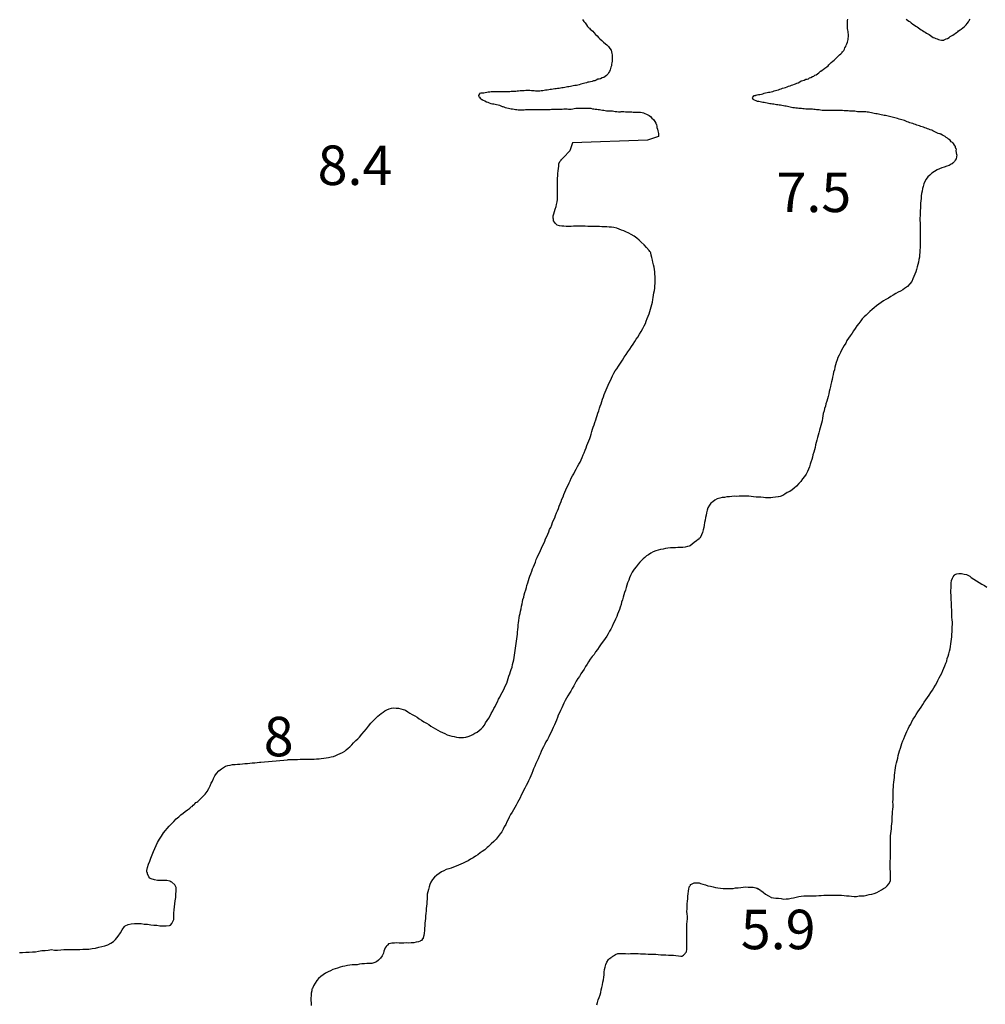
# Model space of a CAD drawing. Units: millimetres. Extents: x 187937 to 191804, y 1675150 to 1681099.
# Drawn here: x 191089 to 191211, y 1680281 to 1680406 of the extents above; entities that cross this region are included whole.
import ezdxf
from ezdxf.enums import TextEntityAlignment as Align

# ---------------------------------------------------------------- set-up
doc = ezdxf.new("R2010")
doc.units = ezdxf.units.MM
doc.header["$MEASUREMENT"] = 0
doc.layers.add('V-CURVA_DE_NIVEL', color=40, linetype='Continuous')
doc.layers.add('V-TEXTO_DE_ALTIMETRIA', color=7, linetype='Continuous')
doc.styles.get("Standard").update_dxf_attribs({"font": 'simplex.shx', "height": 2.5})

msp = doc.modelspace()

# ---------------------------------------------------------------- linework, layer by layer
at = {"layer": 'V-CURVA_DE_NIVEL'}
for points in [[(191160.43, 1680406.22), (191160.62, 1680405.97), (191160.77, 1680405.78), (191160.94, 1680405.55), (191161.08, 1680405.33), (191161.21, 1680405.18), (191161.25, 1680405.14), (191161.32, 1680405.1), (191161.4, 1680405), (191161.57, 1680404.84), (191161.74, 1680404.72), (191161.87, 1680404.55), (191162.1, 1680404.32), (191162.3, 1680404.14), (191162.47, 1680403.95), (191162.63, 1680403.78), (191162.89, 1680403.57), (191163.12, 1680403.34), (191163.37, 1680403.13), (191163.52, 1680402.98), (191163.72, 1680402.79), (191163.91, 1680402.55), (191164.05, 1680402.32), (191164.12, 1680402.11), (191164.16, 1680401.9), (191164.2, 1680401.73), (191164.2, 1680401.56), (191164.2, 1680401.35), (191164.2, 1680401.13), (191164.2, 1680400.92), (191164.16, 1680400.71), (191164.12, 1680400.54), (191164.12, 1680400.33), (191164.03, 1680400.16), (191163.99, 1680399.99), (191163.93, 1680399.82), (191163.86, 1680399.61), (191163.74, 1680399.44), (191163.63, 1680399.27), (191163.5, 1680399.12), (191163.31, 1680398.97), (191163.31, 1680398.97), (191163.14, 1680398.88), (191162.93, 1680398.82), (191162.72, 1680398.71), (191162.55, 1680398.67), (191162.38, 1680398.63), (191162.17, 1680398.54), (191162, 1680398.46), (191161.83, 1680398.42), (191161.66, 1680398.37), (191161.45, 1680398.33), (191161.28, 1680398.29), (191161.11, 1680398.25), (191160.94, 1680398.2), (191160.73, 1680398.16), (191160.56, 1680398.12), (191160.39, 1680398.08), (191160.22, 1680398.01), (191160, 1680397.95), (191159.83, 1680397.91), (191159.66, 1680397.86), (191159.45, 1680397.86), (191159.24, 1680397.82), (191159.07, 1680397.78), (191158.9, 1680397.74), (191158.69, 1680397.69), (191158.52, 1680397.67), (191158.35, 1680397.63), (191158.18, 1680397.61), (191157.97, 1680397.57), (191157.8, 1680397.54), (191157.63, 1680397.52), (191157.46, 1680397.48), (191157.25, 1680397.48), (191157.08, 1680397.44), (191156.91, 1680397.42), (191156.74, 1680397.4), (191156.52, 1680397.35), (191156.35, 1680397.33), (191156.18, 1680397.31), (191155.97, 1680397.27), (191155.76, 1680397.25), (191155.59, 1680397.23), (191155.42, 1680397.18), (191155.21, 1680397.16), (191155.04, 1680397.14), (191154.87, 1680397.14), (191154.7, 1680397.14), (191154.49, 1680397.14), (191154.32, 1680397.16), (191154.15, 1680397.18), (191153.98, 1680397.18), (191153.77, 1680397.2), (191153.6, 1680397.23), (191153.43, 1680397.23), (191153.26, 1680397.2), (191153.04, 1680397.18), (191152.87, 1680397.18), (191152.71, 1680397.18), (191152.54, 1680397.16), (191152.32, 1680397.14), (191152.15, 1680397.14), (191151.98, 1680397.1), (191151.77, 1680397.08), (191151.56, 1680397.1), (191151.39, 1680397.08), (191151.22, 1680397.06), (191151.01, 1680397.06), (191150.84, 1680397.06), (191150.67, 1680397.06), (191150.5, 1680397.06), (191150.29, 1680397.06), (191150.12, 1680397.04), (191149.95, 1680397.04), (191149.78, 1680397.04), (191149.57, 1680397.06), (191149.4, 1680397.06), (191149.23, 1680397.06), (191149.06, 1680397.06), (191148.84, 1680397.06), (191148.67, 1680397.02), (191148.5, 1680397.02), (191148.29, 1680396.95), (191148.08, 1680396.93), (191147.91, 1680396.89), (191147.74, 1680396.89), (191147.53, 1680396.87), (191147.4, 1680396.85), (191147.36, 1680396.8), (191147.25, 1680396.59), (191147.31, 1680396.42), (191147.38, 1680396.36), (191147.46, 1680396.25), (191147.66, 1680396.08), (191147.72, 1680396.06), (191147.83, 1680396), (191148.04, 1680395.91), (191148.25, 1680395.8), (191148.42, 1680395.74), (191148.59, 1680395.66), (191148.8, 1680395.57), (191148.8, 1680395.57), (191149.01, 1680395.53), (191149.18, 1680395.51), (191149.35, 1680395.49), (191149.52, 1680395.44), (191149.73, 1680395.4), (191149.9, 1680395.34), (191150.07, 1680395.28), (191150.24, 1680395.19), (191150.33, 1680395.19), (191150.46, 1680395.15), (191150.63, 1680395.08), (191150.84, 1680395.02), (191151.05, 1680394.98), (191151.22, 1680394.94), (191151.39, 1680394.89), (191151.56, 1680394.89), (191151.77, 1680394.85), (191151.94, 1680394.81), (191152.11, 1680394.79), (191152.28, 1680394.77), (191152.49, 1680394.77), (191152.66, 1680394.77), (191152.87, 1680394.77), (191153.04, 1680394.77), (191153.21, 1680394.81), (191153.43, 1680394.79), (191153.64, 1680394.81), (191153.81, 1680394.81), (191154.02, 1680394.81), (191154.23, 1680394.81), (191154.4, 1680394.81), (191154.57, 1680394.81), (191154.78, 1680394.81), (191155, 1680394.81), (191155.17, 1680394.81), (191155.38, 1680394.81), (191155.59, 1680394.81), (191155.76, 1680394.81), (191155.93, 1680394.81), (191156.14, 1680394.81), (191156.35, 1680394.81), (191156.52, 1680394.85), (191156.69, 1680394.85), (191156.91, 1680394.85), (191157.12, 1680394.85), (191157.29, 1680394.85), (191157.5, 1680394.85), (191157.71, 1680394.85), (191157.88, 1680394.87), (191158.05, 1680394.89), (191158.26, 1680394.89), (191158.48, 1680394.89), (191158.65, 1680394.87), (191158.82, 1680394.85), (191158.99, 1680394.85), (191159.2, 1680394.89), (191159.37, 1680394.94), (191159.58, 1680394.96), (191159.79, 1680394.96), (191159.96, 1680394.96), (191160.13, 1680394.98), (191160.34, 1680394.98), (191160.56, 1680394.98), (191160.73, 1680394.98), (191160.94, 1680394.98), (191161.15, 1680394.98), (191161.32, 1680394.98), (191161.49, 1680394.98), (191161.7, 1680394.91), (191161.87, 1680394.89), (191162.04, 1680394.87), (191162.25, 1680394.85), (191162.42, 1680394.81), (191162.59, 1680394.79), (191162.76, 1680394.77), (191162.97, 1680394.72), (191163.14, 1680394.72), (191163.31, 1680394.68), (191163.48, 1680394.64), (191163.7, 1680394.64), (191163.87, 1680394.64), (191164.08, 1680394.64), (191164.25, 1680394.62), (191164.42, 1680394.6), (191164.59, 1680394.57), (191164.8, 1680394.55), (191165.01, 1680394.51), (191165.18, 1680394.53), (191165.26, 1680394.53), (191165.35, 1680394.55), (191165.52, 1680394.55), (191165.69, 1680394.55), (191165.9, 1680394.53), (191166.07, 1680394.53), (191166.24, 1680394.51), (191166.45, 1680394.51), (191166.67, 1680394.51), (191166.88, 1680394.49), (191167.09, 1680394.47), (191167.26, 1680394.45), (191167.26, 1680394.45), (191167.43, 1680394.47), (191167.6, 1680394.47), (191167.77, 1680394.47), (191167.98, 1680394.43), (191168.15, 1680394.38), (191168.32, 1680394.32), (191168.53, 1680394.23), (191168.7, 1680394.15), (191168.87, 1680394.06), (191169.04, 1680393.92), (191169.23, 1680393.73), (191169.44, 1680393.52), (191169.59, 1680393.28), (191169.72, 1680393.07), (191169.8, 1680392.86), (191169.85, 1680392.69), (191169.87, 1680392.52), (191169.93, 1680392.31), (191169.97, 1680392.1), (191170.02, 1680391.93), (191170.06, 1680391.76), (191170.06, 1680391.54), (191170.06, 1680391.37), (191168.67, 1680390.93), (191159.17, 1680390.57), (191158.84, 1680389.59)], [(191207.87, 1680389.07), (191207.82, 1680389.62), (191207.83, 1680389.8), (191207.78, 1680389.85), (191207.78, 1680389.93), (191207.74, 1680389.97), (191207.74, 1680390.02), (191207.7, 1680390.14), (191207.59, 1680390.31), (191207.48, 1680390.48), (191207.44, 1680390.48), (191207.42, 1680390.59), (191207.34, 1680390.61), (191207.19, 1680390.73), (191207.04, 1680390.91), (191206.85, 1680391.05), (191206.7, 1680391.18), (191206.55, 1680391.26), (191206.39, 1680391.39), (191206.22, 1680391.48), (191206.07, 1680391.56), (191205.88, 1680391.67), (191205.81, 1680391.67), (191205.79, 1680391.73), (191205.71, 1680391.73), (191205.54, 1680391.77), (191205.37, 1680391.84), (191205.2, 1680391.94), (191205.03, 1680392.03), (191204.86, 1680392.09), (191204.71, 1680392.18), (191204.52, 1680392.24), (191204.35, 1680392.3), (191204.18, 1680392.37), (191204.01, 1680392.43), (191203.84, 1680392.47), (191203.67, 1680392.56), (191203.5, 1680392.6), (191203.33, 1680392.66), (191203.16, 1680392.73), (191202.99, 1680392.77), (191202.82, 1680392.83), (191202.65, 1680392.9), (191202.48, 1680392.94), (191202.33, 1680393.03), (191202.1, 1680393.09), (191201.93, 1680393.13), (191201.76, 1680393.2), (191201.59, 1680393.26), (191201.42, 1680393.32), (191201.25, 1680393.41), (191201.08, 1680393.45), (191200.91, 1680393.49), (191200.74, 1680393.56), (191200.57, 1680393.6), (191200.36, 1680393.66), (191200.19, 1680393.73), (191200.02, 1680393.77), (191199.85, 1680393.81), (191199.68, 1680393.85), (191199.51, 1680393.89), (191199.34, 1680393.92), (191199.17, 1680393.96), (191199, 1680394), (191198.83, 1680394.04), (191198.66, 1680394.06), (191198.49, 1680394.09), (191198.28, 1680394.13), (191198.11, 1680394.17), (191197.94, 1680394.21), (191197.77, 1680394.26), (191197.6, 1680394.26), (191197.43, 1680394.3), (191197.26, 1680394.34), (191197.09, 1680394.38), (191196.88, 1680394.43), (191196.71, 1680394.45), (191196.54, 1680394.47), (191196.37, 1680394.51), (191196.2, 1680394.51), (191196.03, 1680394.51), (191195.86, 1680394.51), (191195.69, 1680394.51), (191195.48, 1680394.51), (191195.31, 1680394.51), (191195.14, 1680394.55), (191194.97, 1680394.6), (191194.8, 1680394.6), (191194.63, 1680394.6), (191194.46, 1680394.6), (191194.29, 1680394.6), (191194.12, 1680394.62), (191193.95, 1680394.64), (191193.78, 1680394.64), (191193.61, 1680394.64), (191193.4, 1680394.68), (191193.23, 1680394.68), (191193.06, 1680394.68), (191192.89, 1680394.68), (191192.72, 1680394.68), (191192.55, 1680394.68), (191192.55, 1680394.68), (191192.38, 1680394.68), (191192.21, 1680394.68), (191192, 1680394.68), (191191.83, 1680394.68), (191191.66, 1680394.68), (191191.49, 1680394.68), (191191.32, 1680394.68), (191191.15, 1680394.68), (191190.98, 1680394.68), (191190.81, 1680394.7), (191190.6, 1680394.72), (191190.43, 1680394.75), (191190.26, 1680394.77), (191190.09, 1680394.77), (191189.92, 1680394.81), (191189.75, 1680394.81), (191189.58, 1680394.83), (191189.41, 1680394.85), (191189.24, 1680394.85), (191189.07, 1680394.85), (191188.9, 1680394.87), (191188.73, 1680394.87), (191188.52, 1680394.89), (191188.35, 1680394.89), (191188.18, 1680394.92), (191188.01, 1680394.92), (191187.84, 1680394.94), (191187.67, 1680394.96), (191187.5, 1680394.98), (191187.33, 1680395), (191187.12, 1680395.04), (191186.95, 1680395.06), (191186.78, 1680395.11), (191186.61, 1680395.15), (191186.44, 1680395.19), (191186.27, 1680395.21), (191186.1, 1680395.23), (191185.93, 1680395.28), (191185.72, 1680395.32), (191185.55, 1680395.34), (191185.38, 1680395.36), (191185.21, 1680395.4), (191185.04, 1680395.42), (191184.87, 1680395.44), (191184.7, 1680395.47), (191184.53, 1680395.49), (191184.36, 1680395.51), (191184.19, 1680395.53), (191184.02, 1680395.57), (191183.85, 1680395.61), (191183.64, 1680395.64), (191183.47, 1680395.68), (191183.3, 1680395.7), (191183.13, 1680395.74), (191182.96, 1680395.78), (191182.79, 1680395.83), (191182.62, 1680395.83), (191182.47, 1680395.91), (191182.24, 1680396), (191182.09, 1680396.08), (191182.03, 1680396.21), (191181.98, 1680396.25), (191181.98, 1680396.29), (191182.03, 1680396.38), (191182.19, 1680396.57), (191182.22, 1680396.59), (191182.37, 1680396.59), (191182.41, 1680396.63), (191182.47, 1680396.63), (191182.58, 1680396.68), (191182.75, 1680396.7), (191182.92, 1680396.72), (191183.13, 1680396.76), (191183.3, 1680396.8), (191183.47, 1680396.87), (191183.64, 1680396.93), (191183.85, 1680396.97), (191184.02, 1680397.02), (191184.19, 1680397.02), (191184.36, 1680397.06), (191184.57, 1680397.1), (191184.74, 1680397.18), (191184.91, 1680397.23), (191185.08, 1680397.27), (191185.3, 1680397.31), (191185.46, 1680397.4), (191185.63, 1680397.44), (191185.8, 1680397.52), (191186.02, 1680397.57), (191186.19, 1680397.61), (191186.36, 1680397.67), (191186.57, 1680397.78), (191186.78, 1680397.82), (191186.95, 1680397.91), (191187.12, 1680397.95), (191187.29, 1680398.03), (191187.42, 1680398.08), (191187.59, 1680398.16), (191187.76, 1680398.2), (191187.97, 1680398.33), (191187.97, 1680398.33), (191188.16, 1680398.42), (191188.35, 1680398.5), (191188.52, 1680398.54), (191188.73, 1680398.63), (191188.9, 1680398.67), (191189.07, 1680398.71), (191189.22, 1680398.8), (191189.37, 1680398.86), (191189.58, 1680398.97), (191189.75, 1680399.05), (191189.9, 1680399.14), (191190.05, 1680399.22), (191190.22, 1680399.33), (191190.39, 1680399.45), (191190.41, 1680399.47), (191190.47, 1680399.54), (191190.51, 1680399.56), (191190.53, 1680399.58), (191190.56, 1680399.62), (191190.62, 1680399.65), (191190.64, 1680399.67), (191190.83, 1680399.79), (191190.96, 1680399.88), (191191.15, 1680400.03), (191191.28, 1680400.11), (191191.41, 1680400.22), (191191.57, 1680400.35), (191191.68, 1680400.47), (191191.85, 1680400.62), (191191.97, 1680400.77), (191192.17, 1680400.94), (191192.32, 1680401.07), (191192.46, 1680401.17), (191192.59, 1680401.3), (191192.72, 1680401.43), (191192.87, 1680401.6), (191193.02, 1680401.73), (191193.19, 1680401.87), (191193.31, 1680401.98), (191193.34, 1680402.04), (191193.36, 1680402.11), (191193.42, 1680402.15), (191193.55, 1680402.3), (191193.63, 1680402.45), (191193.69, 1680402.62), (191193.82, 1680402.79), (191193.88, 1680402.96), (191193.95, 1680403.13), (191194.03, 1680403.34), (191194.08, 1680403.51), (191194.1, 1680403.68), (191194.12, 1680403.85), (191194.14, 1680404.02), (191194.16, 1680404.19), (191194.16, 1680404.36), (191194.12, 1680404.53), (191194.12, 1680404.7), (191194.08, 1680404.87), (191194.03, 1680405.08), (191194.03, 1680405.25), (191194.03, 1680405.42), (191194.03, 1680405.59), (191194.01, 1680405.76), (191194.03, 1680405.93), (191194.03, 1680406.1), (191194.06, 1680406.27)], [(191201.46, 1680406.27), (191201.63, 1680406.14), (191201.8, 1680406.01), (191201.97, 1680405.9), (191202.12, 1680405.78), (191202.33, 1680405.63), (191202.52, 1680405.48), (191202.69, 1680405.35), (191202.86, 1680405.27), (191203.03, 1680405.14), (191203.2, 1680405.01), (191203.37, 1680404.91), (191203.54, 1680404.8), (191203.71, 1680404.7), (191203.88, 1680404.61), (191204.05, 1680404.5), (191204.22, 1680404.38), (191204.39, 1680404.29), (191204.56, 1680404.19), (191204.73, 1680404.06), (191204.9, 1680403.95), (191205.07, 1680403.87), (191205.13, 1680403.85), (191205.24, 1680403.82), (191205.41, 1680403.74), (191205.58, 1680403.68), (191205.75, 1680403.63), (191205.96, 1680403.61), (191206.13, 1680403.61), (191206.24, 1680403.61), (191206.28, 1680403.65), (191206.47, 1680403.7), (191206.55, 1680403.76), (191206.72, 1680403.82), (191206.91, 1680403.95), (191207.06, 1680404.04), (191207.21, 1680404.12), (191207.36, 1680404.21), (191207.53, 1680404.34), (191207.66, 1680404.42), (191207.83, 1680404.55), (191208, 1680404.65), (191208.12, 1680404.78), (191208.29, 1680404.91), (191208.44, 1680404.99), (191208.63, 1680405.14), (191208.8, 1680405.27), (191208.95, 1680405.4), (191209.06, 1680405.54), (191209.18, 1680405.69), (191209.35, 1680405.93), (191209.44, 1680406.1), (191209.57, 1680406.27)], [(191089.05, 1680288), (191089.47, 1680288.02), (191089.88, 1680288.03), (191090.3, 1680288.03), (191090.71, 1680288.08), (191091.1, 1680288.1), (191091.48, 1680288.16), (191091.89, 1680288.24), (191092.31, 1680288.27), (191092.72, 1680288.32), (191093.11, 1680288.37), (191093.49, 1680288.32), (191093.88, 1680288.32), (191094.29, 1680288.35), (191094.71, 1680288.37), (191095.12, 1680288.38), (191095.5, 1680288.38), (191095.89, 1680288.4), (191096.3, 1680288.4), (191096.72, 1680288.38), (191097.1, 1680288.41), (191097.49, 1680288.43), (191097.87, 1680288.44), (191098.28, 1680288.5), (191098.7, 1680288.57), (191099.11, 1680288.66), (191099.5, 1680288.75), (191099.88, 1680288.86), (191100.26, 1680288.99), (191100.63, 1680289.18), (191100.97, 1680289.4), (191101.24, 1680289.66), (191101.59, 1680290.08), (191101.86, 1680290.49), (191102.07, 1680290.88), (191102.37, 1680291.29), (191102.45, 1680291.39), (191102.85, 1680291.56), (191103.24, 1680291.64), (191103.65, 1680291.67), (191104.07, 1680291.69), (191104.48, 1680291.66), (191104.87, 1680291.61), (191105.28, 1680291.58), (191105.7, 1680291.53), (191106.11, 1680291.47), (191106.5, 1680291.45), (191106.88, 1680291.38), (191107.29, 1680291.37), (191107.68, 1680291.38), (191108.09, 1680291.44), (191108.22, 1680291.45), (191108.39, 1680291.66), (191108.62, 1680292.19), (191108.62, 1680292.22), (191108.63, 1680292.57), (191108.65, 1680292.99), (191108.66, 1680293.4), (191108.72, 1680293.78), (191108.75, 1680294.17), (191108.81, 1680294.55), (191108.88, 1680294.97), (191108.89, 1680295.38), (191108.94, 1680295.77), (191108.91, 1680296.18), (191108.91, 1680296.18), (191108.91, 1680296.24), (191108.76, 1680296.56), (191108.38, 1680296.93), (191108.25, 1680296.96), (191108.14, 1680297.04), (191107.74, 1680297.12), (191107.33, 1680297.12), (191106.94, 1680297.12), (191106.56, 1680297.13), (191106.18, 1680297.2), (191105.76, 1680297.33), (191105.58, 1680297.42), (191105.47, 1680297.59), (191105.3, 1680297.97), (191105.28, 1680298.1), (191105.21, 1680298.19), (191105.23, 1680298.38), (191105.28, 1680298.77), (191105.42, 1680299.18), (191105.58, 1680299.57), (191105.72, 1680299.95), (191105.87, 1680300.37), (191106.04, 1680300.78), (191106.22, 1680301.16), (191106.4, 1680301.55), (191106.57, 1680301.93), (191106.83, 1680302.35), (191107.05, 1680302.76), (191107.34, 1680303.15), (191108.04, 1680304), (191108.33, 1680304.31), (191108.63, 1680304.61), (191108.94, 1680304.93), (191109.25, 1680305.2), (191109.53, 1680305.43), (191109.8, 1680305.65), (191110.09, 1680305.86), (191110.36, 1680306.08), (191110.62, 1680306.26), (191110.66, 1680306.32), (191110.73, 1680306.32), (191110.74, 1680306.39), (191110.79, 1680306.46), (191110.95, 1680306.5), (191111.08, 1680306.67), (191111.21, 1680306.74), (191111.22, 1680306.8), (191111.25, 1680306.8), (191111.29, 1680306.83), (191111.43, 1680306.99), (191111.57, 1680307.06), (191111.67, 1680307.15), (191111.75, 1680307.23), (191111.8, 1680307.26), (191111.83, 1680307.29), (191112.15, 1680307.58), (191112.37, 1680307.81), (191112.59, 1680308.05), (191112.88, 1680308.41), (191113.09, 1680308.8), (191113.26, 1680309.12), (191113.38, 1680309.44), (191113.52, 1680309.73), (191113.67, 1680310.05), (191113.83, 1680310.37), (191114.06, 1680310.67), (191114.35, 1680311.02), (191114.66, 1680311.29), (191114.93, 1680311.45), (191115.18, 1680311.6), (191115.47, 1680311.7), (191115.76, 1680311.75), (191116.08, 1680311.82), (191116.4, 1680311.83), (191116.69, 1680311.85), (191117.01, 1680311.86), (191117.33, 1680311.9), (191117.65, 1680311.93), (191117.96, 1680311.96), (191118.25, 1680312.01), (191118.57, 1680312.02), (191118.89, 1680312.04), (191119.18, 1680312.09), (191119.5, 1680312.11), (191119.67, 1680312.12), (191123.06, 1680312.43), (191123.11, 1680312.46), (191123.4, 1680312.44), (191123.72, 1680312.46), (191124.04, 1680312.47), (191124.32, 1680312.47), (191124.64, 1680312.49), (191124.93, 1680312.5), (191125.22, 1680312.5), (191125.54, 1680312.5), (191125.82, 1680312.5), (191126.14, 1680312.52), (191126.43, 1680312.52), (191126.72, 1680312.53), (191127.04, 1680312.55), (191127.04, 1680312.55), (191127.33, 1680312.59), (191127.65, 1680312.62), (191127.96, 1680312.65), (191128.25, 1680312.73), (191128.57, 1680312.78), (191128.86, 1680312.85), (191129.15, 1680312.97), (191129.43, 1680313.08), (191129.72, 1680313.21), (191130.02, 1680313.35), (191130.3, 1680313.52), (191130.5, 1680313.7), (191130.74, 1680313.88), (191130.96, 1680314.07), (191131.19, 1680314.31), (191131.43, 1680314.57), (191131.72, 1680314.85), (191131.96, 1680315.08), (191132.17, 1680315.3), (191132.47, 1680315.65), (191132.77, 1680315.99), (191133.06, 1680316.34), (191133.33, 1680316.7), (191133.62, 1680317.04), (191133.9, 1680317.37), (191134.18, 1680317.67), (191134.5, 1680317.95), (191134.71, 1680318.11), (191134.93, 1680318.3), (191135.15, 1680318.44), (191135.39, 1680318.62), (191135.63, 1680318.75), (191135.93, 1680318.89), (191136.21, 1680318.96), (191136.5, 1680318.99), (191136.81, 1680318.98), (191137.1, 1680318.94), (191137.39, 1680318.88), (191137.71, 1680318.8), (191137.87, 1680318.75), (191138, 1680318.69), (191138.28, 1680318.51), (191138.57, 1680318.34), (191138.86, 1680318.16), (191139.18, 1680317.97), (191139.47, 1680317.81), (191139.75, 1680317.6), (191140.04, 1680317.42), (191140.33, 1680317.22), (191140.65, 1680317.06), (191140.94, 1680316.87), (191141.22, 1680316.69), (191141.51, 1680316.52), (191141.8, 1680316.34), (191142.12, 1680316.16), (191142.41, 1680316.02), (191142.69, 1680315.89), (191142.98, 1680315.75), (191143.27, 1680315.6), (191143.59, 1680315.51), (191143.88, 1680315.43), (191144.16, 1680315.37), (191144.45, 1680315.28), (191144.74, 1680315.25), (191145.06, 1680315.24), (191145.35, 1680315.24), (191145.66, 1680315.28), (191145.79, 1680315.33), (191145.82, 1680315.33), (191145.95, 1680315.38), (191146.27, 1680315.49), (191146.53, 1680315.62), (191146.81, 1680315.78), (191147.07, 1680315.94), (191147.34, 1680316.14), (191147.61, 1680316.35), (191147.82, 1680316.56), (191148.01, 1680316.82), (191148.15, 1680317.11), (191148.34, 1680317.39), (191148.56, 1680317.71), (191148.73, 1680318), (191148.88, 1680318.29), (191149.05, 1680318.61), (191149.21, 1680318.9), (191149.35, 1680319.18), (191149.51, 1680319.47), (191149.65, 1680319.76), (191149.81, 1680320.08), (191149.96, 1680320.37), (191150.1, 1680320.65), (191150.26, 1680320.94), (191150.42, 1680321.23), (191150.57, 1680321.55), (191150.68, 1680321.84), (191150.84, 1680322.12), (191150.95, 1680322.41), (191151.02, 1680322.7), (191151.12, 1680323.02), (191151.21, 1680323.31), (191151.21, 1680323.31), (191151.32, 1680323.59), (191151.41, 1680323.88), (191151.51, 1680324.17), (191151.57, 1680324.49), (191151.64, 1680324.77), (191151.72, 1680325.09), (191151.78, 1680325.38), (191151.83, 1680325.67), (191151.85, 1680325.99), (191151.89, 1680326.28), (191151.94, 1680326.56), (191151.97, 1680326.85), (191152.04, 1680327.14), (191152.08, 1680327.46), (191152.11, 1680327.75), (191152.15, 1680328.03), (191152.18, 1680328.32), (191152.21, 1680328.61), (191152.26, 1680328.93), (191152.29, 1680329.22), (191152.29, 1680329.5), (191152.33, 1680329.79), (191152.37, 1680330.08), (191152.42, 1680330.4), (191152.47, 1680330.69), (191152.53, 1680330.97), (191152.58, 1680331.26), (191152.65, 1680331.55), (191152.72, 1680331.87), (191152.79, 1680332.16), (191152.82, 1680332.44), (191152.88, 1680332.73), (191152.98, 1680333.02), (191153.03, 1680333.34), (191153.14, 1680333.62), (191153.25, 1680333.94), (191153.33, 1680334.23), (191153.39, 1680334.52), (191153.51, 1680334.84), (191153.6, 1680335.13), (191153.68, 1680335.41), (191153.78, 1680335.7), (191153.89, 1680335.99), (191154.02, 1680336.31), (191154.1, 1680336.6), (191154.24, 1680336.88), (191154.35, 1680337.17), (191154.47, 1680337.46), (191154.57, 1680337.78), (191154.7, 1680338.07), (191154.83, 1680338.35), (191154.98, 1680338.64), (191155.1, 1680338.93), (191155.25, 1680339.25), (191155.37, 1680339.54), (191155.52, 1680339.82), (191155.65, 1680340.11), (191155.76, 1680340.4), (191155.9, 1680340.72), (191156.04, 1680341.01), (191156.16, 1680341.29), (191156.27, 1680341.58), (191156.41, 1680341.87), (191156.54, 1680342.19), (191156.65, 1680342.47), (191156.78, 1680342.79), (191156.91, 1680343.08), (191157.03, 1680343.37), (191157.16, 1680343.69), (191157.28, 1680343.98), (191157.39, 1680344.26), (191157.48, 1680344.55), (191157.61, 1680344.84), (191157.73, 1680345.16), (191157.83, 1680345.45), (191157.98, 1680345.73), (191158.06, 1680346.02), (191158.18, 1680346.31), (191158.34, 1680346.63), (191158.47, 1680346.92), (191158.6, 1680347.2), (191158.73, 1680347.49), (191158.89, 1680347.78), (191159.02, 1680348.1), (191159.18, 1680348.39), (191159.32, 1680348.67), (191159.46, 1680348.96), (191159.62, 1680349.25), (191159.81, 1680349.57), (191159.96, 1680349.86), (191160.13, 1680350.14), (191160.28, 1680350.43), (191160.41, 1680350.72), (191160.52, 1680351.04), (191160.63, 1680351.32), (191160.77, 1680351.64), (191160.89, 1680351.93), (191160.98, 1680352.22), (191161.12, 1680352.54), (191161.22, 1680352.83), (191161.22, 1680352.83), (191161.35, 1680353.11), (191161.44, 1680353.4), (191161.54, 1680353.69), (191161.6, 1680354.01), (191161.72, 1680354.3), (191161.81, 1680354.58), (191161.91, 1680354.87), (191162, 1680355.16), (191162.11, 1680355.48), (191162.21, 1680355.77), (191162.31, 1680356.05), (191162.39, 1680356.34), (191162.5, 1680356.63), (191162.59, 1680356.95), (191162.69, 1680357.24), (191162.79, 1680357.52), (191162.88, 1680357.81), (191162.98, 1680358.1), (191163.1, 1680358.42), (191163.2, 1680358.71), (191163.31, 1680358.99), (191163.42, 1680359.28), (191163.55, 1680359.57), (191163.71, 1680359.89), (191163.81, 1680360.17), (191163.99, 1680360.49), (191164.11, 1680360.78), (191164.26, 1680361.07), (191164.42, 1680361.39), (191164.59, 1680361.68), (191164.78, 1680361.94), (191165.01, 1680362.31), (191165.25, 1680362.68), (191165.49, 1680363.06), (191165.72, 1680363.42), (191165.97, 1680363.76), (191166.2, 1680364.12), (191166.45, 1680364.46), (191166.65, 1680364.78), (191166.86, 1680365.09), (191167.07, 1680365.41), (191167.23, 1680365.7), (191167.44, 1680365.97), (191167.66, 1680366.34), (191167.88, 1680366.7), (191168.09, 1680367.06), (191168.27, 1680367.4), (191168.41, 1680367.71), (191168.52, 1680368), (191168.65, 1680368.32), (191168.75, 1680368.61), (191168.87, 1680368.9), (191168.99, 1680369.22), (191169.07, 1680369.5), (191169.16, 1680369.82), (191169.23, 1680370.11), (191169.29, 1680370.4), (191169.35, 1680370.72), (191169.4, 1680371.01), (191169.42, 1680371.29), (191169.48, 1680371.58), (191169.55, 1680371.87), (191169.59, 1680372.19), (191169.61, 1680372.48), (191169.65, 1680372.76), (191169.64, 1680373.05), (191169.64, 1680373.34), (191169.64, 1680373.63), (191169.62, 1680373.94), (191169.61, 1680374.23), (191169.55, 1680374.55), (191169.51, 1680374.84), (191169.45, 1680375.13), (191169.37, 1680375.45), (191169.3, 1680375.73), (191169.24, 1680376.05), (191169.16, 1680376.34), (191169.1, 1680376.63), (191169.07, 1680376.74), (191168.97, 1680376.8), (191168.89, 1680376.93), (191168.55, 1680377.31), (191168.24, 1680377.68), (191167.89, 1680378), (191167.61, 1680378.25), (191167.32, 1680378.51), (191167, 1680378.76), (191166.62, 1680378.99), (191166.32, 1680379.12), (191165.95, 1680379.29), (191165.67, 1680379.44), (191165.38, 1680379.53), (191165.09, 1680379.65), (191164.8, 1680379.76), (191164.42, 1680379.85), (191164.13, 1680379.88), (191163.81, 1680379.92), (191163.52, 1680379.95), (191163.2, 1680379.95), (191162.89, 1680379.95), (191162.89, 1680379.95), (191162.6, 1680379.97), (191162.28, 1680379.98), (191161.99, 1680380), (191161.7, 1680380), (191161.38, 1680380), (191161.1, 1680380), (191160.78, 1680380.01), (191160.49, 1680380.03), (191160.2, 1680380.03), (191159.88, 1680380.01), (191159.59, 1680380.01), (191159.28, 1680380.03), (191158.99, 1680380), (191158.7, 1680379.98), (191158.38, 1680380), (191158.09, 1680380.01), (191157.81, 1680380.04), (191157.52, 1680380.09), (191157.23, 1680380.16), (191157, 1680380.35), (191156.78, 1680380.72), (191156.75, 1680380.94), (191156.7, 1680381.01), (191156.7, 1680381.03), (191156.7, 1680381.1), (191156.72, 1680381.23), (191156.74, 1680381.33), (191156.81, 1680381.61), (191156.89, 1680381.9), (191156.99, 1680382.19), (191157.09, 1680382.51), (191157.16, 1680382.79), (191157.21, 1680383.11), (191157.25, 1680383.4), (191157.26, 1680383.69), (191157.26, 1680384.01), (191157.28, 1680384.3), (191157.26, 1680384.58), (191157.26, 1680384.9), (191157.28, 1680385.19), (191157.26, 1680385.51), (191157.26, 1680385.83), (191157.26, 1680386.12), (191157.29, 1680386.41), (191157.32, 1680386.72), (191157.35, 1680387.04), (191157.39, 1680387.33), (191157.45, 1680387.62), (191157.45, 1680387.94), (191157.56, 1680388.23), (191157.58, 1680388.24), (191157.64, 1680388.32), (191157.72, 1680388.4), (191157.74, 1680388.45), (191157.75, 1680388.49), (191157.79, 1680388.49), (191158.04, 1680388.72), (191158.84, 1680389.59)], [(191207.87, 1680389.07), (191207.82, 1680388.55), (191207.69, 1680388.4), (191207.58, 1680388.22), (191207.36, 1680388.02), (191207.34, 1680387.99), (191207.31, 1680387.97), (191207.28, 1680387.93), (191207.18, 1680387.89), (191206.91, 1680387.71), (191206.62, 1680387.63), (191206.3, 1680387.52), (191205.98, 1680387.42), (191205.67, 1680387.28), (191205.38, 1680387.17), (191205.06, 1680386.94), (191204.74, 1680386.74), (191204.46, 1680386.5), (191204.21, 1680386.26), (191204, 1680386), (191203.84, 1680385.7), (191203.71, 1680385.38), (191203.6, 1680385.06), (191203.52, 1680384.78), (191203.48, 1680384.46), (191203.42, 1680384.17), (191203.38, 1680383.85), (191203.35, 1680383.53), (191203.33, 1680383.24), (191203.3, 1680382.92), (191203.29, 1680382.6), (191203.27, 1680382.32), (191203.25, 1680382), (191203.25, 1680381.68), (191203.23, 1680381.36), (191203.2, 1680381.04), (191203.2, 1680380.75), (191203.22, 1680380.43), (191203.22, 1680380.11), (191203.22, 1680379.79), (191203.22, 1680379.5), (191203.22, 1680379.18), (191203.22, 1680378.86), (191203.23, 1680378.55), (191203.22, 1680378.23), (191203.22, 1680377.94), (191203.22, 1680377.62), (191203.22, 1680377.3), (191203.2, 1680377.01), (191203.19, 1680376.69), (191203.17, 1680376.4), (191203.14, 1680376.09), (191203.09, 1680375.8), (191203.03, 1680375.48), (191202.95, 1680375.16), (191202.85, 1680374.87), (191202.77, 1680374.55), (191202.68, 1680374.23), (191202.58, 1680373.94), (191202.45, 1680373.63), (191202.31, 1680373.34), (191202.18, 1680373.02), (191201.94, 1680372.71), (191201.62, 1680372.4), (191201.27, 1680372.12), (191201.06, 1680371.98), (191200.75, 1680371.8), (191200.46, 1680371.66), (191200.14, 1680371.48), (191199.82, 1680371.28), (191199.53, 1680371.1), (191199.21, 1680370.91), (191198.89, 1680370.73), (191198.6, 1680370.55), (191198.29, 1680370.35), (191198, 1680370.16), (191197.69, 1680369.92), (191197.42, 1680369.68), (191197.14, 1680369.45), (191196.86, 1680369.23), (191196.64, 1680369.01), (191196.38, 1680368.77), (191196.16, 1680368.53), (191195.9, 1680368.27), (191195.7, 1680368.03), (191195.46, 1680367.71), (191195.23, 1680367.4), (191195.01, 1680367.08), (191194.8, 1680366.76), (191194.61, 1680366.47), (191194.37, 1680366.15), (191194.16, 1680365.83), (191193.96, 1680365.54), (191193.8, 1680365.22), (191193.62, 1680364.9), (191193.42, 1680364.62), (191193.26, 1680364.3), (191193.14, 1680364.01), (191192.98, 1680363.69), (191192.82, 1680363.37), (191192.72, 1680363.08), (191192.72, 1680363.08), (191192.59, 1680362.76), (191192.52, 1680362.44), (191192.43, 1680362.16), (191192.36, 1680361.84), (191192.26, 1680361.55), (191192.2, 1680361.23), (191192.11, 1680360.91), (191192.07, 1680360.62), (191191.98, 1680360.3), (191191.92, 1680359.98), (191191.86, 1680359.7), (191191.78, 1680359.38), (191191.72, 1680359.09), (191191.66, 1680358.77), (191191.57, 1680358.45), (191191.5, 1680358.16), (191191.4, 1680357.84), (191191.3, 1680357.52), (191191.22, 1680357.24), (191191.11, 1680356.92), (191191.05, 1680356.63), (191190.96, 1680356.31), (191190.89, 1680355.99), (191190.86, 1680355.7), (191190.82, 1680355.38), (191190.73, 1680355.06), (191190.65, 1680354.78), (191190.57, 1680354.46), (191190.47, 1680354.17), (191190.41, 1680353.85), (191190.29, 1680353.53), (191190.22, 1680353.24), (191190.15, 1680352.92), (191190.06, 1680352.6), (191189.99, 1680352.32), (191189.93, 1680352), (191189.83, 1680351.71), (191189.75, 1680351.39), (191189.65, 1680351.07), (191189.59, 1680350.78), (191189.51, 1680350.46), (191189.4, 1680350.14), (191189.3, 1680349.86), (191189.2, 1680349.54), (191189.08, 1680349.25), (191188.97, 1680348.93), (191188.78, 1680348.61), (191188.59, 1680348.32), (191188.34, 1680348), (191188.11, 1680347.68), (191187.87, 1680347.42), (191187.58, 1680347.1), (191187.26, 1680346.82), (191187.01, 1680346.61), (191186.72, 1680346.42), (191186.4, 1680346.27), (191186.09, 1680346.08), (191185.82, 1680345.92), (191185.51, 1680345.78), (191185.29, 1680345.73), (191185.22, 1680345.73), (191184.9, 1680345.68), (191184.58, 1680345.65), (191184.29, 1680345.6), (191183.97, 1680345.6), (191183.65, 1680345.62), (191183.36, 1680345.65), (191183.05, 1680345.68), (191182.76, 1680345.68), (191182.44, 1680345.7), (191182.12, 1680345.73), (191181.83, 1680345.76), (191181.51, 1680345.8), (191181.19, 1680345.81), (191180.9, 1680345.81), (191180.59, 1680345.81), (191180.3, 1680345.81), (191179.98, 1680345.78), (191179.66, 1680345.81), (191179.37, 1680345.79), (191179.05, 1680345.75), (191178.73, 1680345.72), (191178.44, 1680345.67), (191178.13, 1680345.63), (191177.84, 1680345.57), (191177.52, 1680345.49), (191177.2, 1680345.32), (191176.94, 1680345.12), (191176.7, 1680344.93), (191176.52, 1680344.7), (191176.33, 1680344.36), (191176.24, 1680344.04), (191176.17, 1680343.72), (191176.11, 1680343.43), (191176.04, 1680343.11), (191175.98, 1680342.79), (191175.92, 1680342.47), (191175.87, 1680342.16), (191175.81, 1680341.87), (191175.74, 1680341.55), (191175.74, 1680341.55), (191175.65, 1680341.23), (191175.52, 1680340.94), (191175.39, 1680340.62), (191175.35, 1680340.54), (191175.26, 1680340.48), (191175.2, 1680340.46), (191175.17, 1680340.39), (191175.11, 1680340.33), (191174.9, 1680340.16), (191174.61, 1680339.93), (191174.35, 1680339.72), (191174.07, 1680339.52), (191173.94, 1680339.49), (191173.75, 1680339.44), (191173.46, 1680339.37), (191173.14, 1680339.33), (191172.82, 1680339.31), (191172.53, 1680339.31), (191172.21, 1680339.29), (191171.9, 1680339.28), (191171.58, 1680339.28), (191171.26, 1680339.23), (191170.97, 1680339.2), (191170.65, 1680339.12), (191170.33, 1680339.07), (191170.04, 1680338.99), (191169.72, 1680338.91), (191169.4, 1680338.78), (191169.12, 1680338.6), (191168.8, 1680338.4), (191168.55, 1680338.24), (191168.33, 1680338.05), (191168.11, 1680337.87), (191167.92, 1680337.65), (191167.71, 1680337.44), (191167.48, 1680337.2), (191167.23, 1680336.87), (191166.97, 1680336.55), (191166.73, 1680336.19), (191166.51, 1680335.77), (191166.4, 1680335.48), (191166.29, 1680335.16), (191166.16, 1680334.84), (191166.06, 1680334.55), (191165.98, 1680334.23), (191165.88, 1680333.91), (191165.78, 1680333.62), (191165.68, 1680333.31), (191165.6, 1680333.02), (191165.5, 1680332.7), (191165.38, 1680332.38), (191165.33, 1680332.09), (191165.22, 1680331.77), (191165.14, 1680331.45), (191165.02, 1680331.16), (191164.88, 1680330.85), (191164.78, 1680330.56), (191164.62, 1680330.24), (191164.48, 1680329.92), (191164.34, 1680329.63), (191164.18, 1680329.31), (191164.02, 1680328.99), (191163.86, 1680328.7), (191163.68, 1680328.39), (191163.51, 1680328.1), (191163.3, 1680327.78), (191163.09, 1680327.47), (191162.81, 1680327.11), (191162.56, 1680326.72), (191162.34, 1680326.4), (191162.1, 1680326.08), (191161.92, 1680325.77), (191161.67, 1680325.51), (191161.4, 1680325.16), (191161.19, 1680324.84), (191161.01, 1680324.52), (191160.82, 1680324.23), (191160.63, 1680323.91), (191160.42, 1680323.59), (191160.23, 1680323.31), (191160.04, 1680322.99), (191159.85, 1680322.7), (191159.65, 1680322.38), (191159.48, 1680322.06), (191159.32, 1680321.77), (191159.14, 1680321.45), (191158.94, 1680321.13), (191158.79, 1680320.85), (191158.59, 1680320.53), (191158.41, 1680320.24), (191158.25, 1680319.92), (191158.08, 1680319.6), (191157.93, 1680319.31), (191157.8, 1680318.99), (191157.64, 1680318.67), (191157.51, 1680318.39), (191157.35, 1680318.07), (191157.26, 1680317.78), (191157.15, 1680317.46), (191157.02, 1680317.14), (191157.02, 1680317.14), (191156.87, 1680316.85), (191156.72, 1680316.53), (191156.58, 1680316.21), (191156.45, 1680315.92), (191156.3, 1680315.61), (191156.16, 1680315.32), (191155.98, 1680315), (191155.79, 1680314.68), (191155.66, 1680314.39), (191155.49, 1680314.07), (191155.33, 1680313.75), (191155.2, 1680313.46), (191155.07, 1680313.15), (191154.95, 1680312.86), (191154.8, 1680312.54), (191154.66, 1680312.22), (191154.53, 1680311.93), (191154.38, 1680311.61), (191154.24, 1680311.29), (191154.13, 1680311), (191154, 1680310.69), (191153.89, 1680310.4), (191153.76, 1680310.08), (191153.6, 1680309.76), (191153.46, 1680309.47), (191153.3, 1680309.15), (191153.12, 1680308.83), (191152.96, 1680308.54), (191152.82, 1680308.23), (191152.66, 1680307.94), (191152.52, 1680307.62), (191152.36, 1680307.3), (191152.21, 1680307.01), (191152.04, 1680306.69), (191151.86, 1680306.37), (191151.69, 1680306.08), (191151.51, 1680305.77), (191151.33, 1680305.48), (191151.16, 1680305.16), (191151.01, 1680304.84), (191150.86, 1680304.55), (191150.7, 1680304.23), (191150.52, 1680303.91), (191150.39, 1680303.62), (191150.2, 1680303.31), (191149.99, 1680303.02), (191149.75, 1680302.71), (191149.48, 1680302.37), (191149.18, 1680302.06), (191148.87, 1680301.76), (191148.54, 1680301.45), (191148.35, 1680301.29), (191148.04, 1680301.03), (191147.74, 1680300.81), (191147.45, 1680300.62), (191147.15, 1680300.38), (191146.88, 1680300.22), (191146.56, 1680300), (191146.24, 1680299.82), (191145.95, 1680299.63), (191145.63, 1680299.49), (191145.31, 1680299.33), (191145.03, 1680299.18), (191144.71, 1680299.05), (191144.42, 1680298.94), (191144.1, 1680298.83), (191143.78, 1680298.7), (191143.49, 1680298.59), (191143.17, 1680298.5), (191142.85, 1680298.35), (191142.57, 1680298.22), (191142.25, 1680298.03), (191141.96, 1680297.79), (191141.67, 1680297.54), (191141.43, 1680297.26), (191141.21, 1680296.92), (191141.08, 1680296.63), (191140.98, 1680296.31), (191140.9, 1680295.99), (191140.82, 1680295.7), (191140.76, 1680295.38), (191140.73, 1680295.06), (191140.73, 1680294.77), (191140.7, 1680294.46), (191140.7, 1680294.17), (191140.66, 1680293.88), (191140.63, 1680293.56), (191140.6, 1680293.27), (191140.57, 1680292.95), (191140.54, 1680292.63), (191140.52, 1680292.31), (191140.5, 1680292), (191140.47, 1680291.71), (191140.44, 1680291.39), (191140.41, 1680291.07), (191140.41, 1680290.78), (191140.38, 1680290.46), (191140.33, 1680290.14), (191140.26, 1680289.85), (191140.23, 1680289.76), (191140.23, 1680289.76), (191140.17, 1680289.74), (191140.01, 1680289.53), (191139.89, 1680289.47), (191139.88, 1680289.42), (191139.66, 1680289.36), (191139.34, 1680289.31), (191139.05, 1680289.24), (191138.73, 1680289.21), (191138.41, 1680289.2), (191138.12, 1680289.21), (191137.81, 1680289.2), (191137.52, 1680289.2), (191137.2, 1680289.18), (191136.88, 1680289.21), (191136.59, 1680289.2), (191136.27, 1680289.2), (191135.95, 1680289.12), (191135.92, 1680289.1), (191135.85, 1680289.09), (191135.76, 1680288.99), (191135.74, 1680288.94), (191135.66, 1680288.89), (191135.63, 1680288.86), (191135.55, 1680288.81), (191135.54, 1680288.76), (191135.42, 1680288.59), (191135.27, 1680288.19), (191135.2, 1680287.91), (191135.05, 1680287.59), (191134.85, 1680287.3), (191134.85, 1680287.29), (191134.81, 1680287.26), (191134.57, 1680287.02), (191134.32, 1680286.82), (191134, 1680286.68), (191133.72, 1680286.62), (191133.4, 1680286.62), (191133.11, 1680286.62), (191132.79, 1680286.58), (191132.47, 1680286.55), (191132.18, 1680286.52), (191131.86, 1680286.45), (191131.54, 1680286.43), (191131.26, 1680286.43), (191130.94, 1680286.39), (191130.65, 1680286.34), (191130.33, 1680286.29), (191130.01, 1680286.21), (191129.72, 1680286.13), (191129.4, 1680286.04), (191129.08, 1680285.94), (191128.8, 1680285.86), (191128.48, 1680285.7), (191128.19, 1680285.57), (191127.87, 1680285.38), (191127.55, 1680285.17), (191127.26, 1680284.95), (191126.97, 1680284.71), (191126.78, 1680284.45), (191126.55, 1680284.1), (191126.33, 1680283.78), (191126.2, 1680283.46), (191126.14, 1680283.35), (191126.13, 1680283.15), (191126.06, 1680282.86), (191126.03, 1680282.54), (191126, 1680282.22), (191125.98, 1680281.93), (191126.03, 1680281.61), (191126.06, 1680281.29)], [(191162.27, 1680281.36), (191162.32, 1680281.68), (191162.43, 1680281.99), (191162.56, 1680282.31), (191162.66, 1680282.63), (191162.75, 1680282.95), (191162.81, 1680283.27), (191162.88, 1680283.59), (191162.96, 1680283.91), (191163.03, 1680284.23), (191163.1, 1680284.55), (191163.14, 1680284.87), (191163.17, 1680285.19), (191163.2, 1680285.51), (191163.22, 1680285.83), (191163.3, 1680286.15), (191163.39, 1680286.47), (191163.52, 1680286.79), (191163.72, 1680287.11), (191163.84, 1680287.25), (191163.94, 1680287.26), (191163.99, 1680287.33), (191164.1, 1680287.39), (191164.13, 1680287.42), (191164.21, 1680287.47), (191164.3, 1680287.54), (191164.35, 1680287.57), (191164.61, 1680287.74), (191164.93, 1680287.87), (191165.25, 1680287.87), (191165.57, 1680287.87), (191165.89, 1680287.87), (191166.21, 1680287.84), (191166.53, 1680287.89), (191166.85, 1680287.87), (191167.17, 1680287.87), (191167.49, 1680287.87), (191167.81, 1680287.84), (191168.13, 1680287.84), (191168.44, 1680287.82), (191168.76, 1680287.79), (191169.08, 1680287.78), (191169.4, 1680287.79), (191169.72, 1680287.81), (191170.04, 1680287.76), (191170.36, 1680287.71), (191170.68, 1680287.7), (191171, 1680287.71), (191171.32, 1680287.66), (191171.64, 1680287.65), (191171.96, 1680287.65), (191172.28, 1680287.62), (191172.6, 1680287.57), (191172.92, 1680287.55), (191173.06, 1680287.55), (191173.11, 1680287.6), (191173.22, 1680287.66), (191173.44, 1680287.87), (191173.46, 1680287.87), (191173.49, 1680287.97), (191173.6, 1680288.1), (191173.62, 1680288.11), (191173.65, 1680288.42), (191173.68, 1680288.74), (191173.67, 1680289.06), (191173.67, 1680289.38), (191173.67, 1680289.69), (191173.67, 1680290.01), (191173.67, 1680290.33), (191173.65, 1680290.65), (191173.67, 1680290.97), (191173.67, 1680291.29), (191173.68, 1680291.61), (191173.7, 1680291.93), (191173.74, 1680292.25), (191173.73, 1680292.57), (191173.7, 1680292.89), (191173.68, 1680293.21), (191173.7, 1680293.53), (191173.71, 1680293.85), (191173.71, 1680294.17), (191173.74, 1680294.49), (191173.78, 1680294.81), (191173.79, 1680295.13), (191173.84, 1680295.45), (191173.89, 1680295.77), (191173.92, 1680296.08), (191174.02, 1680296.4), (191174.05, 1680296.42), (191174.08, 1680296.51), (191174.14, 1680296.53), (191174.14, 1680296.6), (191174.24, 1680296.67), (191174.42, 1680296.75), (191174.61, 1680296.85), (191174.74, 1680296.83), (191175.06, 1680296.83), (191175.23, 1680296.82), (191175.23, 1680296.82), (191175.38, 1680296.75), (191175.7, 1680296.66), (191176.02, 1680296.56), (191176.34, 1680296.47), (191176.66, 1680296.4), (191176.98, 1680296.32), (191177.29, 1680296.26), (191177.61, 1680296.21), (191177.93, 1680296.15), (191178.25, 1680296.11), (191178.57, 1680296.11), (191178.89, 1680296.1), (191179.21, 1680296.1), (191179.53, 1680296.13), (191179.85, 1680296.18), (191180.17, 1680296.21), (191180.49, 1680296.24), (191180.81, 1680296.27), (191181.13, 1680296.31), (191181.45, 1680296.29), (191181.77, 1680296.29), (191182.09, 1680296.27), (191182.41, 1680296.21), (191182.48, 1680296.15), (191182.6, 1680296.16), (191182.61, 1680296.08), (191182.73, 1680296.05), (191182.92, 1680295.96), (191182.99, 1680295.89), (191183.05, 1680295.84), (191183.33, 1680295.64), (191183.65, 1680295.38), (191184, 1680295.17), (191184.32, 1680295.01), (191184.35, 1680294.98), (191184.64, 1680294.93), (191184.96, 1680294.88), (191185.28, 1680294.87), (191185.6, 1680294.84), (191185.92, 1680294.77), (191186.24, 1680294.79), (191186.56, 1680294.8), (191186.88, 1680294.88), (191187.2, 1680294.93), (191187.52, 1680295.01), (191187.84, 1680295.08), (191188.16, 1680295.14), (191188.48, 1680295.19), (191188.8, 1680295.2), (191189.12, 1680295.19), (191189.44, 1680295.2), (191189.75, 1680295.19), (191190.07, 1680295.2), (191190.39, 1680295.22), (191190.71, 1680295.24), (191191.03, 1680295.27), (191191.35, 1680295.27), (191191.67, 1680295.25), (191191.99, 1680295.25), (191192.31, 1680295.28), (191192.63, 1680295.27), (191192.95, 1680295.28), (191193.27, 1680295.27), (191193.59, 1680295.24), (191193.91, 1680295.2), (191194.23, 1680295.17), (191194.55, 1680295.14), (191194.87, 1680295.11), (191195.19, 1680295.12), (191195.51, 1680295.17), (191195.83, 1680295.17), (191196.14, 1680295.2), (191196.46, 1680295.25), (191196.78, 1680295.35), (191197.1, 1680295.41), (191197.42, 1680295.49), (191197.74, 1680295.62), (191198.04, 1680295.79), (191198.35, 1680295.94), (191198.59, 1680296.1), (191198.83, 1680296.24), (191199.05, 1680296.47), (191199.26, 1680296.72), (191199.43, 1680296.98), (191199.46, 1680297.14), (191199.48, 1680297.3), (191199.46, 1680297.62), (191199.48, 1680297.94), (191199.48, 1680298.26), (191199.45, 1680298.58), (191199.45, 1680298.9), (191199.45, 1680299.22), (191199.45, 1680299.54), (191199.46, 1680299.96), (191199.46, 1680300.3), (191199.46, 1680301.26), (191199.46, 1680301.55), (191199.46, 1680301.87), (191199.48, 1680302.19), (191199.5, 1680302.51), (191199.5, 1680302.51), (191199.48, 1680302.79), (191199.53, 1680303.08), (191199.56, 1680303.37), (191199.59, 1680303.69), (191199.62, 1680304.01), (191199.64, 1680304.3), (191199.67, 1680304.61), (191199.71, 1680304.9), (191199.71, 1680305.22), (191199.74, 1680305.54), (191199.74, 1680305.83), (191199.77, 1680306.15), (191199.8, 1680306.47), (191199.8, 1680306.76), (191199.78, 1680307.08), (191199.8, 1680307.39), (191199.81, 1680307.71), (191199.81, 1680308.03), (191199.81, 1680308.32), (191199.83, 1680308.64), (191199.85, 1680308.96), (191199.88, 1680309.25), (191199.9, 1680309.57), (191199.94, 1680309.89), (191199.97, 1680310.17), (191199.99, 1680310.49), (191200.03, 1680310.78), (191200.06, 1680311.1), (191200.1, 1680311.42), (191200.17, 1680311.71), (191200.23, 1680312.03), (191200.31, 1680312.35), (191200.39, 1680312.63), (191200.44, 1680312.95), (191200.52, 1680313.24), (191200.61, 1680313.56), (191200.73, 1680313.88), (191200.83, 1680314.17), (191200.92, 1680314.49), (191201.03, 1680314.81), (191201.16, 1680315.09), (191201.28, 1680315.41), (191201.41, 1680315.7), (191201.57, 1680316.02), (191201.72, 1680316.34), (191201.86, 1680316.63), (191202.05, 1680316.95), (191202.2, 1680317.27), (191202.37, 1680317.55), (191202.56, 1680317.87), (191202.75, 1680318.16), (191202.96, 1680318.48), (191203.17, 1680318.8), (191203.36, 1680319.09), (191203.59, 1680319.41), (191203.76, 1680319.73), (191203.95, 1680320.01), (191204.18, 1680320.33), (191204.39, 1680320.62), (191204.58, 1680320.94), (191204.79, 1680321.26), (191204.96, 1680321.55), (191205.17, 1680321.87), (191205.34, 1680322.19), (191205.47, 1680322.47), (191205.66, 1680322.79), (191205.81, 1680323.08), (191205.98, 1680323.4), (191206.11, 1680323.72), (191206.24, 1680324.01), (191206.36, 1680324.33), (191206.51, 1680324.65), (191206.61, 1680324.93), (191206.68, 1680325.25), (191206.77, 1680325.54), (191206.86, 1680325.86), (191206.96, 1680326.18), (191207.04, 1680326.47), (191207.07, 1680326.79), (191207.12, 1680327.11), (191207.18, 1680327.39), (191207.23, 1680327.71), (191207.26, 1680328), (191207.26, 1680328.32), (191207.28, 1680328.64), (191207.29, 1680328.93), (191207.29, 1680329.25), (191207.32, 1680329.57), (191207.32, 1680329.85), (191207.29, 1680330.17), (191207.26, 1680330.49), (191207.26, 1680330.81), (191207.26, 1680331.1), (191207.25, 1680331.42), (191207.23, 1680331.74), (191207.23, 1680332.03), (191207.21, 1680332.35), (191207.19, 1680332.67), (191207.18, 1680332.95), (191207.15, 1680333.27), (191207.15, 1680333.27), (191207.13, 1680333.56), (191207.13, 1680333.88), (191207.15, 1680334.2), (191207.16, 1680334.52), (191207.18, 1680334.81), (191207.23, 1680335.13), (191207.32, 1680335.45), (191207.43, 1680335.62), (191207.55, 1680335.77), (191207.6, 1680335.79), (191207.6, 1680335.85), (191207.66, 1680335.91), (191207.77, 1680335.94), (191207.87, 1680335.98), (191208.16, 1680336.02), (191208.48, 1680336.02), (191208.8, 1680335.95), (191209.12, 1680335.88), (191209.44, 1680335.73), (191209.53, 1680335.7), (191209.72, 1680335.52), (191210.03, 1680335.3), (191210.36, 1680335.08), (191210.71, 1680334.89), (191211.05, 1680334.68), (191211.4, 1680334.49), (191211.7, 1680334.28)]]:
    msp.add_lwpolyline(points, dxfattribs=at)

# ---------------------------------------------------------------- texts
at = {"layer": 'V-TEXTO_DE_ALTIMETRIA'}
for s, p in [('8.4', (191126.86, 1680383.68)), ('7.5', (191185.03, 1680380.25)), ('8', (191120.03, 1680311.3)), ('5.9', (191180.51, 1680286.86))]:
    msp.add_text(s, height=5, dxfattribs=at).set_placement(p, align=Align.BOTTOM_LEFT)

doc.saveas('drawing.dxf')
